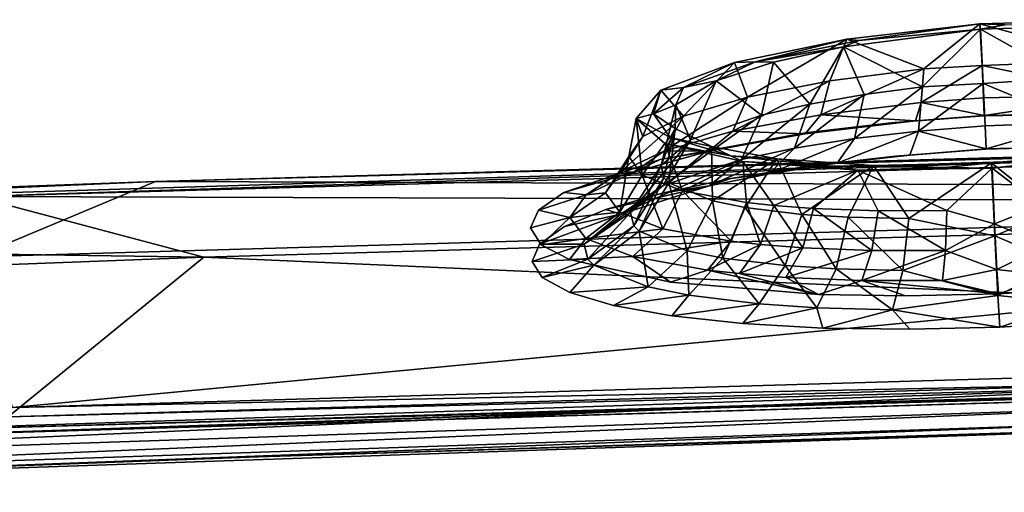
# Model space of a CAD drawing. Units: inches. Extents: x -23.9 to 23.9, y -14 to 10.8.
# Drawn here: x -15.9 to -13.7, y 7.5 to 8.6 of the extents above; entities that cross this region are included whole.
import ezdxf

# ---------------------------------------------------------------- set-up
doc = ezdxf.new("R2010")
doc.units = ezdxf.units.IN
doc.header["$MEASUREMENT"] = 0
doc.layers.add('SEAT-BACK', color=5, linetype='Continuous')

msp = doc.modelspace()

# ---------------------------------------------------------------- linework, layer by layer
at = {"layer": 'SEAT-BACK'}
for points, invisible_edges in [([(-13.2698, 8.5608, 25.5582), (-13.6141, 8.8588, 27.139), (-13.8286, 8.8475, 27.1564)], 9), ([(-14.5264, 8.488, 25.5637), (-14.0295, 8.845, 27.2136), (-14.6431, 8.8174, 27.2954)], 15), ([(-13.2698, 8.5608, 25.5582), (-13.8286, 8.8475, 27.1564), (-14.5264, 8.488, 25.5637)], 15), ([(-14.5264, 8.488, 25.5637), (-13.8286, 8.8475, 27.1564), (-14.0295, 8.845, 27.2136)], 9), ([(-14.5264, 8.488, 25.5637), (-14.6431, 8.8174, 27.2954), (-15.5134, 8.7547, 27.3009)], 15), ([(-13.8162, 8.7707, 27.1706), (-15.3222, 8.3626, 25.5823), (-15.5076, 8.6776, 27.3155)], 15), ([(-13.2654, 8.4837, 25.5738), (-15.3222, 8.3626, 25.5823), (-13.8162, 8.7707, 27.1706)], 11), ([(-13.6088, 8.7818, 27.1545), (-13.2654, 8.4837, 25.5738), (-13.8162, 8.7707, 27.1706)], 3), ([(-17.5355, 8.6038, 27.3158), (-17.3962, 8.3102, 25.5803), (-15.5134, 8.7547, 27.3009)], 15), ([(-15.5134, 8.7547, 27.3009), (-17.3962, 8.3102, 25.5803), (-15.327, 8.4399, 25.5678)], 15), ([(-15.5134, 8.7547, 27.3009), (-15.327, 8.4399, 25.5678), (-14.5264, 8.488, 25.5637)], 15), ([(-17.5298, 8.5264, 27.3294), (-17.418, 8.5674, 27.5128), (-15.5076, 8.6776, 27.3155)], 15), ([(-17.5298, 8.5264, 27.3294), (-15.5076, 8.6776, 27.3155), (-17.3966, 8.2324, 25.5939)], 15), ([(-17.418, 8.5674, 27.5128), (-17.2899, 8.6059, 27.673), (-15.5076, 8.6776, 27.3155)], 14), ([(-17.3966, 8.2324, 25.5939), (-15.5076, 8.6776, 27.3155), (-15.3222, 8.3626, 25.5823)], 15), ([(-13.7061, 8.3811, 24.781), (-13.2698, 8.5608, 25.5582), (-14.5264, 8.488, 25.5637)], 15), ([(-13.4916, 8.3886, 24.7619), (-13.2698, 8.5608, 25.5582), (-13.7061, 8.3811, 24.781)], 3), ([(-14.4522, 8.2801, 24.467), (-14.5264, 8.488, 25.5637), (-15.327, 8.4399, 25.5678)], 15), ([(-13.2654, 8.4837, 25.5738), (-13.1697, 8.333, 24.8014), (-15.3222, 8.3626, 25.5823)], 15), ([(-13.7061, 8.3811, 24.781), (-14.5264, 8.488, 25.5637), (-13.9198, 8.365, 24.7573)], 3), ([(-13.9198, 8.365, 24.7573), (-14.5264, 8.488, 25.5637), (-14.118, 8.342, 24.6942)], 3), ([(-14.118, 8.342, 24.6942), (-14.5264, 8.488, 25.5637), (-14.4522, 8.2801, 24.467)], 3), ([(-17.3962, 8.3102, 25.5803), (-17.1915, 8.0074, 23.7759), (-15.327, 8.4399, 25.5678)], 15), ([(-17.1915, 8.0074, 23.7759), (-15.149, 8.1442, 23.9431), (-15.327, 8.4399, 25.5678)], 15), ([(-15.327, 8.4399, 25.5678), (-15.149, 8.1442, 23.9431), (-14.6742, 8.2043, 24.1324)], 11), ([(-15.327, 8.4399, 25.5678), (-14.6742, 8.2043, 24.1324), (-14.4522, 8.2801, 24.467)], 9), ([(-17.3966, 8.2324, 25.5939), (-15.3222, 8.3626, 25.5823), (-15.2388, 8.222, 24.8094)], 15), ([(-15.2388, 8.222, 24.8094), (-15.3222, 8.3626, 25.5823), (-13.1697, 8.333, 24.8014)], 15), ([(-13.702, 8.3039, 24.7963), (-15.2388, 8.222, 24.8094), (-13.1697, 8.333, 24.8014)], 15), ([(-13.702, 8.3039, 24.7963), (-13.1697, 8.333, 24.8014), (-13.4936, 8.3114, 24.7784)], 3), ([(-13.9096, 8.2884, 24.7737), (-15.2388, 8.222, 24.8094), (-13.702, 8.3039, 24.7963)], 3), ([(-14.1071, 8.2658, 24.7122), (-15.2388, 8.222, 24.8094), (-13.9096, 8.2884, 24.7737)], 3), ([(-14.1071, 8.2658, 24.7122), (-15.2387, 8.2219, 24.809), (-15.2388, 8.222, 24.8094)], 15), ([(-14.2893, 8.2368, 24.6135), (-15.2387, 8.2219, 24.809), (-14.1071, 8.2658, 24.7122)], 3), ([(-17.3366, 8.1013, 24.8203), (-17.3966, 8.2324, 25.5939), (-15.2388, 8.222, 24.8094)], 15), ([(-17.3366, 8.1013, 24.8203), (-15.2388, 8.222, 24.8094), (-17.3366, 8.1012, 24.8201)], 15), ([(-17.3366, 8.1012, 24.8201), (-15.2388, 8.222, 24.8094), (-15.2387, 8.2219, 24.809)], 15), ([(-17.3366, 8.1012, 24.8201), (-15.2387, 8.2219, 24.809), (-17.2739, 7.9947, 24.188)], 11), ([(-17.2739, 7.9947, 24.188), (-15.2387, 8.2219, 24.809), (-17.2107, 7.9641, 23.9925)], 3), ([(-17.2107, 7.9641, 23.9925), (-15.2387, 8.2219, 24.809), (-15.1451, 8.0669, 23.9576)], 15), ([(-14.448, 8.2029, 24.482), (-15.2387, 8.2219, 24.809), (-14.2893, 8.2368, 24.6135)], 3), ([(-14.5774, 8.1654, 24.3226), (-15.1451, 8.0669, 23.9576), (-15.2387, 8.2219, 24.809)], 15), ([(-14.5774, 8.1654, 24.3226), (-15.2387, 8.2219, 24.809), (-14.448, 8.2029, 24.482)], 3), ([(-15.149, 8.1442, 23.9431), (-14.7331, 8.1637, 23.9356), (-14.6742, 8.2043, 24.1324)], 9), ([(-15.149, 8.1442, 23.9431), (-14.7514, 8.1227, 23.7248), (-14.7331, 8.1637, 23.9356)], 9), ([(-14.673, 8.1256, 24.1405), (-15.1451, 8.0669, 23.9576), (-14.5774, 8.1654, 24.3226)], 3), ([(-17.1915, 8.0074, 23.7759), (-17.1382, 7.7581, 22.3301), (-15.149, 8.1442, 23.9431)], 15), ([(-14.9618, 7.8478, 22.3186), (-15.149, 8.1442, 23.9431), (-17.1382, 7.7581, 22.3301)], 15), ([(-14.9618, 7.8478, 22.3186), (-14.7514, 8.1227, 23.7248), (-15.149, 8.1442, 23.9431)], 15), ([(-14.7303, 8.0853, 23.9445), (-15.1451, 8.0669, 23.9576), (-14.673, 8.1256, 24.1405)], 3), ([(-14.6714, 7.859, 22.3172), (-14.7514, 8.1227, 23.7248), (-14.9618, 7.8478, 22.3186)], 15), ([(-14.7264, 8.0839, 23.5146), (-14.7514, 8.1227, 23.7248), (-14.6714, 7.859, 22.3172)], 14), ([(-14.7477, 8.0455, 23.7398), (-15.1451, 8.0669, 23.9576), (-14.7303, 8.0853, 23.9445)], 3), ([(-14.6714, 7.859, 22.3172), (-14.6613, 8.0497, 23.3192), (-14.7264, 8.0839, 23.5146)], 9), ([(-17.2107, 7.9641, 23.9925), (-15.1451, 8.0669, 23.9576), (-17.1873, 7.9297, 23.7877)], 3), ([(-15.1451, 8.0669, 23.9576), (-17.1348, 7.6806, 22.3436), (-17.2048, 7.8931, 23.5835)], 11), ([(-15.1451, 8.0669, 23.9576), (-17.2048, 7.8931, 23.5835), (-17.1873, 7.9297, 23.7877)], 9), ([(-14.9587, 7.7704, 22.3331), (-17.1348, 7.6806, 22.3436), (-15.1451, 8.0669, 23.9576)], 15), ([(-14.6609, 7.9737, 23.3408), (-14.9587, 7.7704, 22.3331), (-15.1451, 8.0669, 23.9576)], 15), ([(-14.6609, 7.9737, 23.3408), (-15.1451, 8.0669, 23.9576), (-14.7243, 8.0079, 23.5365)], 3), ([(-14.7243, 8.0079, 23.5365), (-15.1451, 8.0669, 23.9576), (-14.7477, 8.0455, 23.7398)], 3), ([(-14.6714, 7.859, 22.3172), (-14.4286, 7.9971, 22.9895), (-14.6613, 8.0497, 23.3192)], 9), ([(-14.0871, 7.9692, 22.7699), (-14.4286, 7.9971, 22.9895), (-14.6714, 7.859, 22.3172)], 14), ([(-14.5598, 7.9439, 23.161), (-14.9587, 7.7704, 22.3331), (-14.6609, 7.9737, 23.3408)], 3), ([(-13.8867, 7.966, 22.7115), (-13.6608, 7.7278, 21.448), (-13.6722, 7.9709, 22.6929)], 3), ([(-13.6722, 7.9709, 22.6929), (-13.3887, 7.736, 21.4468), (-13.4582, 7.9841, 22.7171)], 3), ([(-13.6722, 7.9709, 22.6929), (-13.6608, 7.7278, 21.448), (-13.3887, 7.736, 21.4468)], 9), ([(-14.6714, 7.859, 22.3172), (-13.8867, 7.966, 22.7115), (-14.0871, 7.9692, 22.7699)], 9), ([(-14.6714, 7.859, 22.3172), (-13.8777, 7.721, 21.449), (-13.8867, 7.966, 22.7115)], 11), ([(-13.8777, 7.721, 21.449), (-13.6608, 7.7278, 21.448), (-13.8867, 7.966, 22.7115)], 10), ([(-14.4255, 7.9199, 23.0045), (-14.9587, 7.7704, 22.3331), (-14.5598, 7.9439, 23.161)], 3), ([(-14.2619, 7.9022, 22.8762), (-14.9587, 7.7704, 22.3331), (-14.4255, 7.9199, 23.0045)], 3), ([(-14.0772, 7.8917, 22.7822), (-14.9587, 7.7704, 22.3331), (-14.2619, 7.9022, 22.8762)], 3), ([(-13.4624, 7.9063, 22.7308), (-12.8489, 7.8482, 22.3247), (-13.6691, 7.8937, 22.708)], 3), ([(-13.6691, 7.8937, 22.708), (-12.8489, 7.8482, 22.3247), (-14.9587, 7.7704, 22.3331)], 15), ([(-13.6691, 7.8937, 22.708), (-14.9587, 7.7704, 22.3331), (-13.8765, 7.8888, 22.7253)], 3), ([(-13.8765, 7.8888, 22.7253), (-14.9587, 7.7704, 22.3331), (-14.0772, 7.8917, 22.7822)], 3), ([(-14.9618, 7.8478, 22.3186), (-14.6179, 7.6973, 21.4525), (-14.6714, 7.859, 22.3172)], 15), ([(-14.6714, 7.859, 22.3172), (-14.6179, 7.6973, 21.4525), (-14.2909, 7.708, 21.4509)], 9), ([(-14.6714, 7.859, 22.3172), (-14.2909, 7.708, 21.4509), (-14.2094, 7.7106, 21.4505)], 9), ([(-14.2094, 7.7106, 21.4505), (-14.175, 7.7117, 21.4503), (-14.6714, 7.859, 22.3172)], 14), ([(-14.6714, 7.859, 22.3172), (-14.175, 7.7117, 21.4503), (-14.1437, 7.7127, 21.4502)], 9), ([(-14.6714, 7.859, 22.3172), (-14.1437, 7.7127, 21.4502), (-14.0388, 7.716, 21.4497)], 9), ([(-14.0388, 7.716, 21.4497), (-13.8777, 7.721, 21.449), (-14.6714, 7.859, 22.3172)], 14), ([(-17.1382, 7.7581, 22.3301), (-15.9447, 7.6519, 21.4591), (-14.9618, 7.8478, 22.3186)], 15), ([(-14.9618, 7.8478, 22.3186), (-15.9447, 7.6519, 21.4591), (-14.6179, 7.6973, 21.4525)], 9), ([(-12.8489, 7.8482, 22.3247), (-12.6469, 7.6806, 21.4592), (-15.3789, 7.5943, 21.4705)], 9), ([(-12.8489, 7.8482, 22.3247), (-15.3789, 7.5943, 21.4705), (-14.9587, 7.7704, 22.3331)], 15), ([(-14.9587, 7.7704, 22.3331), (-15.3789, 7.5943, 21.4705), (-17.1348, 7.6806, 22.3436)], 15), ([(-15.3789, 7.5943, 21.4705), (-16.7947, 7.5432, 21.4774), (-17.1348, 7.6806, 22.3436)], 14)]:
    msp.add_3dface(points, dxfattribs=dict(at, invisible_edges=invisible_edges))
for points in [[(-13.715, 8.593, 24.4784), (-13.8446, 8.4896, 24.5005), (-14.0221, 8.5583, 24.4163)], [(-13.9941, 8.5548, 24.3856), (-13.715, 8.593, 24.4784), (-14.0221, 8.5583, 24.4163)], [(-13.7136, 8.5811, 24.4005), (-13.715, 8.593, 24.4784), (-13.9941, 8.5548, 24.3856)], [(-13.71, 8.497, 24.5139), (-13.8446, 8.4896, 24.5005), (-13.715, 8.593, 24.4784)], [(-13.405, 8.602, 24.4203), (-13.4076, 8.5086, 24.4565), (-13.715, 8.593, 24.4784)], [(-13.6566, 8.5909, 24.4377), (-13.405, 8.602, 24.4203), (-13.715, 8.593, 24.4784)], [(-13.715, 8.593, 24.4784), (-13.4076, 8.5086, 24.4565), (-13.71, 8.497, 24.5139)], [(-13.6566, 8.5909, 24.4377), (-13.715, 8.593, 24.4784), (-13.7136, 8.5811, 24.4005)], [(-13.7136, 8.5811, 24.4005), (-13.4092, 8.5905, 24.3376), (-13.6566, 8.5909, 24.4377)], [(-13.4092, 8.5905, 24.3376), (-13.7136, 8.5811, 24.4005), (-13.5134, 8.4686, 24.4193)], [(-13.8477, 8.4477, 24.4311), (-13.7136, 8.5811, 24.4005), (-14.0297, 8.5405, 24.3275)], [(-13.9941, 8.5548, 24.3856), (-14.0297, 8.5405, 24.3275), (-13.7136, 8.5811, 24.4005)], [(-13.8477, 8.4477, 24.4311), (-13.7071, 8.4555, 24.4471), (-13.7136, 8.5811, 24.4005)], [(-13.5134, 8.4686, 24.4193), (-13.7136, 8.5811, 24.4005), (-13.7071, 8.4555, 24.4471)], [(-14.2507, 8.4242, 24.31), (-14.2806, 8.5043, 24.2436), (-14.0221, 8.5583, 24.4163)], [(-14.2332, 8.5054, 24.235), (-14.0221, 8.5583, 24.4163), (-14.2806, 8.5043, 24.2436)], [(-14.0221, 8.5583, 24.4163), (-14.0613, 8.4616, 24.4333), (-14.2507, 8.4242, 24.31)], [(-13.9941, 8.5548, 24.3856), (-14.0221, 8.5583, 24.4163), (-14.2332, 8.5054, 24.235)], [(-14.2332, 8.5054, 24.235), (-14.0297, 8.5405, 24.3275), (-13.9941, 8.5548, 24.3856)], [(-14.2332, 8.5054, 24.235), (-14.1909, 8.5052, 24.2206), (-14.0297, 8.5405, 24.3275)], [(-14.1909, 8.5052, 24.2206), (-14.1075, 8.4083, 24.3302), (-14.0297, 8.5405, 24.3275)], [(-14.0297, 8.5405, 24.3275), (-14.1075, 8.4083, 24.3302), (-13.9821, 8.4302, 24.3929)], [(-14.0221, 8.5583, 24.4163), (-13.8446, 8.4896, 24.5005), (-14.0613, 8.4616, 24.4333)], [(-14.0297, 8.5405, 24.3275), (-13.9821, 8.4302, 24.3929), (-13.8477, 8.4477, 24.4311)], [(-14.3983, 8.3803, 24.1395), (-14.4511, 8.44, 23.9863), (-14.2806, 8.5043, 24.2436)], [(-14.3987, 8.4464, 24.0081), (-14.2806, 8.5043, 24.2436), (-14.4511, 8.44, 23.9863)], [(-14.2332, 8.5054, 24.235), (-14.2806, 8.5043, 24.2436), (-14.3987, 8.4464, 24.0081)], [(-14.3987, 8.4464, 24.0081), (-14.3231, 8.4622, 24.0652), (-14.2332, 8.5054, 24.235)], [(-14.3983, 8.3803, 24.1395), (-14.2806, 8.5043, 24.2436), (-14.2507, 8.4242, 24.31)], [(-14.3231, 8.4622, 24.0652), (-14.1909, 8.5052, 24.2206), (-14.2332, 8.5054, 24.235)], [(-14.2183, 8.383, 24.2457), (-14.1909, 8.5052, 24.2206), (-14.3231, 8.4622, 24.0652)], [(-14.1075, 8.4083, 24.3302), (-14.1909, 8.5052, 24.2206), (-14.2183, 8.383, 24.2457)], [(-13.8502, 8.4118, 24.5723), (-13.8446, 8.4896, 24.5005), (-13.71, 8.497, 24.5139)], [(-13.71, 8.497, 24.5139), (-13.7066, 8.4226, 24.5844), (-13.8502, 8.4118, 24.5723)], [(-13.71, 8.497, 24.5139), (-13.4076, 8.5086, 24.4565), (-13.3834, 8.4292, 24.5257)], [(-13.71, 8.497, 24.5139), (-13.3834, 8.4292, 24.5257), (-13.7066, 8.4226, 24.5844)], [(-13.8502, 8.4118, 24.5723), (-14.0819, 8.3838, 24.5002), (-13.8446, 8.4896, 24.5005)], [(-13.8446, 8.4896, 24.5005), (-14.0819, 8.3838, 24.5002), (-14.0613, 8.4616, 24.4333)], [(-14.3823, 8.3259, 24.0222), (-14.3231, 8.4622, 24.0652), (-14.4159, 8.4063, 23.8304)], [(-14.4159, 8.4063, 23.8304), (-14.3231, 8.4622, 24.0652), (-14.3987, 8.4464, 24.0081)], [(-14.2183, 8.383, 24.2457), (-14.3231, 8.4622, 24.0652), (-14.3823, 8.3259, 24.0222)], [(-14.2507, 8.4242, 24.31), (-14.0613, 8.4616, 24.4333), (-14.2846, 8.3457, 24.3682)], [(-14.0613, 8.4616, 24.4333), (-14.0819, 8.3838, 24.5002), (-14.2846, 8.3457, 24.3682)], [(-13.8477, 8.4477, 24.4311), (-13.9821, 8.4302, 24.3929), (-14.0045, 8.3285, 24.4825)], [(-13.8477, 8.4477, 24.4311), (-14.0045, 8.3285, 24.4825), (-13.8568, 8.346, 24.5247)], [(-13.8568, 8.346, 24.5247), (-13.7026, 8.3582, 24.5392), (-13.7071, 8.4555, 24.4471)], [(-13.8568, 8.346, 24.5247), (-13.7071, 8.4555, 24.4471), (-13.8477, 8.4477, 24.4311)], [(-13.5134, 8.4686, 24.4193), (-13.7071, 8.4555, 24.4471), (-13.4897, 8.3654, 24.5123)], [(-13.4897, 8.3654, 24.5123), (-13.7071, 8.4555, 24.4471), (-13.7026, 8.3582, 24.5392)], [(-14.4923, 8.3335, 23.9347), (-14.5078, 8.3748, 23.683), (-14.4511, 8.44, 23.9863)], [(-14.4674, 8.3857, 23.7362), (-14.4511, 8.44, 23.9863), (-14.5078, 8.3748, 23.683)], [(-14.4923, 8.3335, 23.9347), (-14.4511, 8.44, 23.9863), (-14.3983, 8.3803, 24.1395)], [(-14.3987, 8.4464, 24.0081), (-14.4511, 8.44, 23.9863), (-14.4674, 8.3857, 23.7362)], [(-14.4674, 8.3857, 23.7362), (-14.4159, 8.4063, 23.8304), (-14.3987, 8.4464, 24.0081)], [(-13.9821, 8.4302, 24.3929), (-14.1075, 8.4083, 24.3302), (-14.1425, 8.3062, 24.4133)], [(-13.9821, 8.4302, 24.3929), (-14.1425, 8.3062, 24.4133), (-14.0045, 8.3285, 24.4825)], [(-13.7066, 8.4226, 24.5844), (-13.3834, 8.4292, 24.5257), (-13.7052, 8.3818, 24.6785)], [(-13.7052, 8.3818, 24.6785), (-13.3834, 8.4292, 24.5257), (-13.3492, 8.3871, 24.6193)], [(-14.4177, 8.3518, 23.5687), (-14.4159, 8.4063, 23.8304), (-14.4674, 8.3857, 23.7362)], [(-14.3823, 8.3259, 24.0222), (-14.4159, 8.4063, 23.8304), (-14.4503, 8.2668, 23.7534)], [(-14.4503, 8.2668, 23.7534), (-14.4159, 8.4063, 23.8304), (-14.4177, 8.3518, 23.5687)], [(-14.2507, 8.4242, 24.31), (-14.2846, 8.3457, 24.3682), (-14.4427, 8.3007, 24.1856)], [(-14.4427, 8.3007, 24.1856), (-14.3983, 8.3803, 24.1395), (-14.2507, 8.4242, 24.31)], [(-14.1075, 8.4083, 24.3302), (-14.2183, 8.383, 24.2457), (-14.2644, 8.2803, 24.3202)], [(-14.1075, 8.4083, 24.3302), (-14.2644, 8.2803, 24.3202), (-14.1425, 8.3062, 24.4133)], [(-13.8632, 8.3696, 24.6688), (-14.0819, 8.3838, 24.5002), (-13.8502, 8.4118, 24.5723)], [(-13.8502, 8.4118, 24.5723), (-13.7052, 8.3818, 24.6785), (-13.8632, 8.3696, 24.6688)], [(-13.8502, 8.4118, 24.5723), (-13.7066, 8.4226, 24.5844), (-13.7052, 8.3818, 24.6785)], [(-14.4427, 8.3007, 24.1856), (-14.5435, 8.2521, 23.9663), (-14.3983, 8.3803, 24.1395)], [(-14.3983, 8.3803, 24.1395), (-14.5435, 8.2521, 23.9663), (-14.4923, 8.3335, 23.9347)], [(-14.4674, 8.3857, 23.7362), (-14.5078, 8.3748, 23.683), (-14.4294, 8.3311, 23.4572)], [(-14.4294, 8.3311, 23.4572), (-14.4177, 8.3518, 23.5687), (-14.4674, 8.3857, 23.7362)], [(-14.2183, 8.383, 24.2457), (-14.3823, 8.3259, 24.0222), (-14.4452, 8.2208, 24.0738)], [(-14.2183, 8.383, 24.2457), (-14.4452, 8.2208, 24.0738), (-14.2644, 8.2803, 24.3202)], [(-14.0819, 8.3838, 24.5002), (-14.1176, 8.34, 24.5885), (-14.2846, 8.3457, 24.3682)], [(-13.8632, 8.3696, 24.6688), (-14.1176, 8.34, 24.5885), (-14.0819, 8.3838, 24.5002)], [(-13.8632, 8.3696, 24.6688), (-13.7061, 8.3811, 24.781), (-13.9198, 8.365, 24.7573)], [(-13.7052, 8.3818, 24.6785), (-13.7061, 8.3811, 24.781), (-13.8632, 8.3696, 24.6688)], [(-13.7061, 8.3811, 24.781), (-13.3492, 8.3871, 24.6193), (-13.4916, 8.3886, 24.7619)], [(-13.7052, 8.3818, 24.6785), (-13.3492, 8.3871, 24.6193), (-13.7061, 8.3811, 24.781)], [(-10.6296, 8.2123, 21.2389), (-15.6162, 8.2299, 21.2283), (-10.5399, 8.3735, 21.1913)], [(-11.9689, 8.3273, 21.1631), (-10.5399, 8.3735, 21.1913), (-15.6162, 8.2299, 21.2283)], [(-14.4935, 8.2444, 23.4879), (-14.5078, 8.3748, 23.683), (-14.5249, 8.287, 23.7117)], [(-14.5249, 8.287, 23.7117), (-14.5078, 8.3748, 23.683), (-14.4923, 8.3335, 23.9347)], [(-14.4415, 8.3176, 23.3799), (-14.5078, 8.3748, 23.683), (-14.4935, 8.2444, 23.4879)], [(-14.4294, 8.3311, 23.4572), (-14.5078, 8.3748, 23.683), (-14.4415, 8.3176, 23.3799)], [(-13.8632, 8.3696, 24.6688), (-13.9198, 8.365, 24.7573), (-14.118, 8.342, 24.6942)], [(-14.118, 8.342, 24.6942), (-14.1176, 8.34, 24.5885), (-13.8632, 8.3696, 24.6688)], [(-13.8568, 8.346, 24.5247), (-13.7008, 8.3048, 24.6622), (-13.7026, 8.3582, 24.5392)], [(-13.4897, 8.3654, 24.5123), (-13.7026, 8.3582, 24.5392), (-13.7008, 8.3048, 24.6622)], [(-13.4897, 8.3654, 24.5123), (-13.7008, 8.3048, 24.6622), (-13.4577, 8.3108, 24.6382)], [(-10.8903, 8.342, 21.1184), (-16.0329, 8.1947, 21.1557), (-11.1452, 8.1798, 21.1658)], [(-16.0329, 8.1947, 21.1557), (-10.8903, 8.342, 21.1184), (-11.9689, 8.3273, 21.1631)], [(-14.4522, 8.2801, 24.467), (-14.3398, 8.2994, 24.4424), (-14.118, 8.342, 24.6942)], [(-14.4177, 8.3518, 23.5687), (-14.4437, 8.2378, 23.6083), (-14.4503, 8.2668, 23.7534)], [(-14.4177, 8.3518, 23.5687), (-14.4323, 8.2264, 23.5484), (-14.4437, 8.2378, 23.6083)], [(-14.4427, 8.3007, 24.1856), (-14.2846, 8.3457, 24.3682), (-14.3398, 8.2994, 24.4424)], [(-14.3336, 8.3101, 23.3405), (-14.4323, 8.2264, 23.5484), (-14.4177, 8.3518, 23.5687)], [(-14.3336, 8.3101, 23.3405), (-14.4177, 8.3518, 23.5687), (-14.4294, 8.3311, 23.4572)], [(-14.2846, 8.3457, 24.3682), (-14.1176, 8.34, 24.5885), (-14.3398, 8.2994, 24.4424)], [(-14.118, 8.342, 24.6942), (-14.3398, 8.2994, 24.4424), (-14.1176, 8.34, 24.5885)], [(-13.8568, 8.346, 24.5247), (-14.0045, 8.3285, 24.4825), (-14.0445, 8.2718, 24.6011)], [(-13.8568, 8.346, 24.5247), (-14.0445, 8.2718, 24.6011), (-13.8765, 8.2907, 24.6503)], [(-13.8765, 8.2907, 24.6503), (-13.7008, 8.3048, 24.6622), (-13.8568, 8.346, 24.5247)], [(-11.9689, 8.3273, 21.1631), (-15.6162, 8.2299, 21.2283), (-16.8431, 8.1764, 21.2003)], [(-16.8431, 8.1764, 21.2003), (-16.0329, 8.1947, 21.1557), (-11.9689, 8.3273, 21.1631)], [(-14.5435, 8.2521, 23.9663), (-14.5786, 8.2036, 23.7275), (-14.4923, 8.3335, 23.9347)], [(-14.4923, 8.3335, 23.9347), (-14.5786, 8.2036, 23.7275), (-14.5249, 8.287, 23.7117)], [(-14.3823, 8.3259, 24.0222), (-14.4503, 8.2668, 23.7534), (-14.5204, 8.1582, 23.7778)], [(-14.4452, 8.2208, 24.0738), (-14.3823, 8.3259, 24.0222), (-14.5204, 8.1582, 23.7778)], [(-14.4006, 8.2084, 23.281), (-14.4415, 8.3176, 23.3799), (-14.4935, 8.2444, 23.4879)], [(-14.4294, 8.3311, 23.4572), (-14.4415, 8.3176, 23.3799), (-14.2895, 8.2891, 23.21)], [(-14.262, 8.2761, 23.1237), (-14.4415, 8.3176, 23.3799), (-14.4006, 8.2084, 23.281)], [(-14.2895, 8.2891, 23.21), (-14.4415, 8.3176, 23.3799), (-14.262, 8.2761, 23.1237)], [(-14.2895, 8.2891, 23.21), (-14.3336, 8.3101, 23.3405), (-14.4294, 8.3311, 23.4572)], [(-14.1425, 8.3062, 24.4133), (-14.2011, 8.2477, 24.5214), (-14.0045, 8.3285, 24.4825)], [(-14.0045, 8.3285, 24.4825), (-14.2011, 8.2477, 24.5214), (-14.0445, 8.2718, 24.6011)], [(-13.4577, 8.3108, 24.6382), (-13.702, 8.3039, 24.7963), (-13.4936, 8.3114, 24.7784)], [(-14.5127, 8.2513, 24.2412), (-14.5435, 8.2521, 23.9663), (-14.4427, 8.3007, 24.1856)], [(-14.4427, 8.3007, 24.1856), (-14.3398, 8.2994, 24.4424), (-14.5127, 8.2513, 24.2412)], [(-14.5127, 8.2513, 24.2412), (-14.3398, 8.2994, 24.4424), (-14.4522, 8.2801, 24.467)], [(-14.3336, 8.3101, 23.3405), (-14.3316, 8.1848, 23.3135), (-14.4323, 8.2264, 23.5484)], [(-14.2644, 8.2803, 24.3202), (-14.3392, 8.2194, 24.4146), (-14.1425, 8.3062, 24.4133)], [(-14.1425, 8.3062, 24.4133), (-14.3392, 8.2194, 24.4146), (-14.2011, 8.2477, 24.5214)], [(-14.1835, 8.2816, 23.1579), (-14.3316, 8.1848, 23.3135), (-14.3336, 8.3101, 23.3405)], [(-14.1835, 8.2816, 23.1579), (-14.3336, 8.3101, 23.3405), (-14.2895, 8.2891, 23.21)], [(-14.2895, 8.2891, 23.21), (-14.262, 8.2761, 23.1237), (-14.0676, 8.265, 23.0299)], [(-14.0676, 8.265, 23.0299), (-14.1835, 8.2816, 23.1579), (-14.2895, 8.2891, 23.21)], [(-14.0445, 8.2718, 24.6011), (-14.1071, 8.2658, 24.7122), (-13.9096, 8.2884, 24.7737)], [(-14.0445, 8.2718, 24.6011), (-13.9096, 8.2884, 24.7737), (-13.8765, 8.2907, 24.6503)], [(-13.8765, 8.2907, 24.6503), (-13.9096, 8.2884, 24.7737), (-13.702, 8.3039, 24.7963)], [(-13.8765, 8.2907, 24.6503), (-13.702, 8.3039, 24.7963), (-13.7008, 8.3048, 24.6622)], [(-13.4577, 8.3108, 24.6382), (-13.7008, 8.3048, 24.6622), (-13.702, 8.3039, 24.7963)], [(-13.688, 8.2724, 22.9744), (-13.6866, 8.2605, 22.8965), (-13.4013, 8.2944, 22.9926)], [(-13.4998, 8.2889, 23.0003), (-13.688, 8.2724, 22.9744), (-13.4013, 8.2944, 22.9926)], [(-13.548, 8.1602, 22.9845), (-13.688, 8.2724, 22.9744), (-13.4998, 8.2889, 23.0003)], [(-13.4013, 8.2944, 22.9926), (-13.6866, 8.2605, 22.8965), (-13.379, 8.2899, 22.9596)], [(-13.6866, 8.2605, 22.8965), (-13.5747, 8.174, 22.902), (-13.379, 8.2899, 22.9596)], [(-14.5127, 8.2513, 24.2412), (-14.4522, 8.2801, 24.467), (-14.6742, 8.2043, 24.1324)], [(-14.5452, 8.1588, 23.488), (-14.5249, 8.287, 23.7117), (-14.5786, 8.2036, 23.7275)], [(-14.4935, 8.2444, 23.4879), (-14.5249, 8.287, 23.7117), (-14.5452, 8.1588, 23.488)], [(-14.4452, 8.2208, 24.0738), (-14.5434, 8.154, 24.1335), (-14.2644, 8.2803, 24.3202)], [(-14.2644, 8.2803, 24.3202), (-14.5434, 8.154, 24.1335), (-14.3392, 8.2194, 24.4146)], [(-14.4503, 8.2668, 23.7534), (-14.5133, 8.1273, 23.6181), (-14.5204, 8.1582, 23.7778)], [(-14.4503, 8.2668, 23.7534), (-14.4437, 8.2378, 23.6083), (-14.5133, 8.1273, 23.6181)], [(-14.2534, 8.1814, 23.1067), (-14.262, 8.2761, 23.1237), (-14.4006, 8.2084, 23.281)], [(-14.1835, 8.2816, 23.1579), (-14.2563, 8.1695, 23.2165), (-14.3316, 8.1848, 23.3135)], [(-14.2011, 8.2477, 24.5214), (-14.2893, 8.2368, 24.6135), (-14.1071, 8.2658, 24.7122)], [(-14.1901, 8.1744, 23.0555), (-13.9968, 8.256, 22.954), (-14.262, 8.2761, 23.1237)], [(-14.1901, 8.1744, 23.0555), (-14.262, 8.2761, 23.1237), (-14.2534, 8.1814, 23.1067)], [(-14.0676, 8.265, 23.0299), (-14.262, 8.2761, 23.1237), (-13.9968, 8.256, 22.954)], [(-14.1259, 8.1538, 23.1037), (-14.2563, 8.1695, 23.2165), (-14.1835, 8.2816, 23.1579)], [(-14.2011, 8.2477, 24.5214), (-14.1071, 8.2658, 24.7122), (-14.0445, 8.2718, 24.6011)], [(-14.1835, 8.2816, 23.1579), (-13.9606, 8.2669, 23.0236), (-14.1259, 8.1538, 23.1037)], [(-13.9606, 8.2669, 23.0236), (-14.1835, 8.2816, 23.1579), (-14.0676, 8.265, 23.0299)], [(-14.1259, 8.1538, 23.1037), (-13.9606, 8.2669, 23.0236), (-14.0189, 8.1471, 23.0427)], [(-13.7947, 8.2619, 22.9419), (-13.9606, 8.2669, 23.0236), (-14.0676, 8.265, 23.0299)], [(-14.0189, 8.1471, 23.0427), (-13.9606, 8.2669, 23.0236), (-13.8788, 8.1445, 22.993)], [(-13.9606, 8.2669, 23.0236), (-13.688, 8.2724, 22.9744), (-13.8788, 8.1445, 22.993)], [(-13.688, 8.2724, 22.9744), (-13.9606, 8.2669, 23.0236), (-13.7947, 8.2619, 22.9419)], [(-13.8788, 8.1445, 22.993), (-13.688, 8.2724, 22.9744), (-13.6808, 8.1047, 22.9571)], [(-13.7947, 8.2619, 22.9419), (-13.6866, 8.2605, 22.8965), (-13.688, 8.2724, 22.9744)], [(-13.548, 8.1602, 22.9845), (-13.6808, 8.1047, 22.9571), (-13.688, 8.2724, 22.9744)], [(-14.5127, 8.2513, 24.2412), (-14.6742, 8.2043, 24.1324), (-14.6227, 8.1991, 24.0003)], [(-14.5127, 8.2513, 24.2412), (-14.6227, 8.1991, 24.0003), (-14.5435, 8.2521, 23.9663)], [(-14.5435, 8.2521, 23.9663), (-14.6227, 8.1991, 24.0003), (-14.5786, 8.2036, 23.7275)], [(-14.4461, 8.1206, 23.2666), (-14.4935, 8.2444, 23.4879), (-14.5452, 8.1588, 23.488)], [(-14.4006, 8.2084, 23.281), (-14.4935, 8.2444, 23.4879), (-14.4461, 8.1206, 23.2666)], [(-14.3392, 8.2194, 24.4146), (-14.2893, 8.2368, 24.6135), (-14.2011, 8.2477, 24.5214)], [(-14.0989, 8.1674, 22.9973), (-13.9968, 8.256, 22.954), (-14.1901, 8.1744, 23.0555)], [(-14.0989, 8.1674, 22.9973), (-13.9497, 8.162, 22.9333), (-13.9968, 8.256, 22.954)], [(-14.0676, 8.265, 23.0299), (-13.9968, 8.256, 22.954), (-13.7947, 8.2619, 22.9419)], [(-13.7947, 8.2619, 22.9419), (-13.9968, 8.256, 22.954), (-13.6866, 8.2605, 22.8965)], [(-13.9968, 8.256, 22.954), (-13.791, 8.1628, 22.8991), (-13.6866, 8.2605, 22.8965)], [(-13.9968, 8.256, 22.954), (-13.9497, 8.162, 22.9333), (-13.791, 8.1628, 22.8991)], [(-13.6866, 8.2605, 22.8965), (-13.791, 8.1628, 22.8991), (-13.6811, 8.1322, 22.8834)], [(-13.6811, 8.1322, 22.8834), (-13.5747, 8.174, 22.902), (-13.6866, 8.2605, 22.8965)], [(-16.0318, 8.0556, 21.2747), (-18.1553, 8.137, 21.2497), (-15.6162, 8.2299, 21.2283)], [(-16.8431, 8.1764, 21.2003), (-15.6162, 8.2299, 21.2283), (-18.1553, 8.137, 21.2497)], [(-10.6296, 8.2123, 21.2389), (-16.0318, 8.0556, 21.2747), (-15.6162, 8.2299, 21.2283)], [(-14.5204, 8.1582, 23.7778), (-14.6278, 8.085, 23.7972), (-14.4452, 8.2208, 24.0738)], [(-14.4452, 8.2208, 24.0738), (-14.6278, 8.085, 23.7972), (-14.5434, 8.154, 24.1335)], [(-14.5008, 8.115, 23.5521), (-14.5133, 8.1273, 23.6181), (-14.4437, 8.2378, 23.6083)], [(-14.4323, 8.2264, 23.5484), (-14.5008, 8.115, 23.5521), (-14.4437, 8.2378, 23.6083)], [(-14.3904, 8.0699, 23.2936), (-14.5008, 8.115, 23.5521), (-14.4323, 8.2264, 23.5484)], [(-14.3392, 8.2194, 24.4146), (-14.448, 8.2029, 24.482), (-14.2893, 8.2368, 24.6135)], [(-14.3316, 8.1848, 23.3135), (-14.3904, 8.0699, 23.2936), (-14.4323, 8.2264, 23.5484)], [(-15.9462, 7.7084, 21.3685), (-16.0318, 8.0556, 21.2747), (-10.6296, 8.2123, 21.2389)], [(-10.6296, 8.2123, 21.2389), (-10.6219, 7.8645, 21.3417), (-15.9462, 7.7084, 21.3685)], [(-14.6227, 8.1991, 24.0003), (-14.6742, 8.2043, 24.1324), (-14.7331, 8.1637, 23.9356)], [(-14.6227, 8.1991, 24.0003), (-14.7331, 8.1637, 23.9356), (-14.6609, 8.147, 23.7382)], [(-14.5452, 8.1588, 23.488), (-14.5786, 8.2036, 23.7275), (-14.6609, 8.147, 23.7382)], [(-14.6609, 8.147, 23.7382), (-14.5786, 8.2036, 23.7275), (-14.6227, 8.1991, 24.0003)], [(-14.5434, 8.154, 24.1335), (-14.5774, 8.1654, 24.3226), (-14.3392, 8.2194, 24.4146)], [(-14.3392, 8.2194, 24.4146), (-14.5774, 8.1654, 24.3226), (-14.448, 8.2029, 24.482)], [(-14.2887, 8.0918, 23.0803), (-14.4006, 8.2084, 23.281), (-14.4461, 8.1206, 23.2666)], [(-14.2534, 8.1814, 23.1067), (-14.4006, 8.2084, 23.281), (-14.2887, 8.0918, 23.0803)], [(-16.0329, 8.1947, 21.1557), (-18.6038, 8.0994, 21.1775), (-15.5048, 8.0554, 21.1942)], [(-11.1452, 8.1798, 21.1658), (-16.0329, 8.1947, 21.1557), (-15.5048, 8.0554, 21.1942)], [(-15.5048, 8.0554, 21.1942), (-10.6384, 7.8406, 21.2666), (-11.1452, 8.1798, 21.1658)], [(-14.3076, 8.0531, 23.187), (-14.3904, 8.0699, 23.2936), (-14.3316, 8.1848, 23.3135)], [(-14.2563, 8.1695, 23.2165), (-14.3076, 8.0531, 23.187), (-14.3316, 8.1848, 23.3135)], [(-14.2534, 8.1814, 23.1067), (-14.2887, 8.0918, 23.0803), (-14.221, 8.0842, 23.0255)], [(-14.2534, 8.1814, 23.1067), (-14.221, 8.0842, 23.0255), (-14.1901, 8.1744, 23.0555)], [(-14.6609, 8.147, 23.7382), (-14.7331, 8.1637, 23.9356), (-14.7514, 8.1227, 23.7248)], [(-14.6278, 8.085, 23.7972), (-14.7303, 8.0853, 23.9445), (-14.5434, 8.154, 24.1335)], [(-14.5434, 8.154, 24.1335), (-14.7303, 8.0853, 23.9445), (-14.673, 8.1256, 24.1405)], [(-14.5434, 8.154, 24.1335), (-14.673, 8.1256, 24.1405), (-14.5774, 8.1654, 24.3226)], [(-14.6241, 8.0985, 23.4757), (-14.5452, 8.1588, 23.488), (-14.6609, 8.147, 23.7382)], [(-14.5204, 8.1582, 23.7778), (-14.6195, 8.0506, 23.6161), (-14.6278, 8.085, 23.7972)], [(-14.4461, 8.1206, 23.2666), (-14.5452, 8.1588, 23.488), (-14.6241, 8.0985, 23.4757)], [(-14.5204, 8.1582, 23.7778), (-14.5133, 8.1273, 23.6181), (-14.6195, 8.0506, 23.6161)], [(-14.1643, 8.0356, 23.063), (-14.3076, 8.0531, 23.187), (-14.2563, 8.1695, 23.2165)], [(-14.1259, 8.1538, 23.1037), (-14.1643, 8.0356, 23.063), (-14.2563, 8.1695, 23.2165)], [(-14.221, 8.0842, 23.0255), (-14.1235, 8.0765, 22.9634), (-14.1901, 8.1744, 23.0555)], [(-14.1901, 8.1744, 23.0555), (-14.1235, 8.0765, 22.9634), (-14.0989, 8.1674, 22.9973)], [(-14.0467, 8.028, 22.9961), (-14.1643, 8.0356, 23.063), (-14.1259, 8.1538, 23.1037)], [(-14.1259, 8.1538, 23.1037), (-14.0189, 8.1471, 23.0427), (-14.0467, 8.028, 22.9961)], [(-14.1235, 8.0765, 22.9634), (-13.9639, 8.0703, 22.895), (-14.0989, 8.1674, 22.9973)], [(-14.0989, 8.1674, 22.9973), (-13.9639, 8.0703, 22.895), (-13.9497, 8.162, 22.9333)], [(-13.9497, 8.162, 22.9333), (-13.9639, 8.0703, 22.895), (-13.7942, 8.0707, 22.8587)], [(-13.791, 8.1628, 22.8991), (-13.9497, 8.162, 22.9333), (-13.7942, 8.0707, 22.8587)], [(-13.6811, 8.1322, 22.8834), (-13.791, 8.1628, 22.8991), (-13.7942, 8.0707, 22.8587)], [(-13.6811, 8.1322, 22.8834), (-13.5628, 8.0817, 22.8622), (-13.5747, 8.174, 22.902)], [(-13.5289, 8.0395, 22.9332), (-13.6808, 8.1047, 22.9571), (-13.548, 8.1602, 22.9845)], [(-14.6609, 8.147, 23.7382), (-14.7514, 8.1227, 23.7248), (-14.7264, 8.0839, 23.5146)], [(-14.6609, 8.147, 23.7382), (-14.7264, 8.0839, 23.5146), (-14.6241, 8.0985, 23.4757)], [(-14.0467, 8.028, 22.9961), (-14.0189, 8.1471, 23.0427), (-13.8926, 8.0244, 22.9418)], [(-14.0189, 8.1471, 23.0427), (-13.8788, 8.1445, 22.993), (-13.8926, 8.0244, 22.9418)], [(-13.8788, 8.1445, 22.993), (-13.6808, 8.1047, 22.9571), (-13.8926, 8.0244, 22.9418)], [(-13.6811, 8.1322, 22.8834), (-13.7942, 8.0707, 22.8587), (-13.6758, 8.0267, 22.8092)], [(-13.6758, 8.0267, 22.8092), (-13.5628, 8.0817, 22.8622), (-13.6811, 8.1322, 22.8834)], [(-14.5154, 8.057, 23.2332), (-14.4461, 8.1206, 23.2666), (-14.6241, 8.0985, 23.4757)], [(-14.6053, 8.0369, 23.5413), (-14.6195, 8.0506, 23.6161), (-14.5133, 8.1273, 23.6181)], [(-14.5008, 8.115, 23.5521), (-14.6053, 8.0369, 23.5413), (-14.5133, 8.1273, 23.6181)], [(-14.4801, 7.9866, 23.2484), (-14.6053, 8.0369, 23.5413), (-14.5008, 8.115, 23.5521)], [(-14.2887, 8.0918, 23.0803), (-14.4461, 8.1206, 23.2666), (-14.5154, 8.057, 23.2332)], [(-14.3904, 8.0699, 23.2936), (-14.4801, 7.9866, 23.2484), (-14.5008, 8.115, 23.5521)], [(-15.5048, 8.0554, 21.1942), (-18.6038, 8.0994, 21.1775), (-19.863, 7.8896, 21.2284)], [(-14.6278, 8.085, 23.7972), (-14.7477, 8.0455, 23.7398), (-14.7303, 8.0853, 23.9445)], [(-14.6278, 8.085, 23.7972), (-14.6195, 8.0506, 23.6161), (-14.7477, 8.0455, 23.7398)], [(-14.6241, 8.0985, 23.4757), (-14.7264, 8.0839, 23.5146), (-14.6613, 8.0497, 23.3192)], [(-14.6241, 8.0985, 23.4757), (-14.6613, 8.0497, 23.3192), (-14.5154, 8.057, 23.2332)], [(-14.2887, 8.0918, 23.0803), (-14.5154, 8.057, 23.2332), (-14.3431, 8.0255, 23.0291)], [(-14.221, 8.0842, 23.0255), (-14.2887, 8.0918, 23.0803), (-14.3431, 8.0255, 23.0291)], [(-14.3431, 8.0255, 23.0291), (-14.269, 8.0171, 22.969), (-14.221, 8.0842, 23.0255)], [(-14.221, 8.0842, 23.0255), (-14.269, 8.0171, 22.969), (-14.1235, 8.0765, 22.9634)], [(-13.8926, 8.0244, 22.9418), (-13.6808, 8.1047, 22.9571), (-13.6739, 7.9667, 22.8601)], [(-13.5289, 8.0395, 22.9332), (-13.6739, 7.9667, 22.8601), (-13.6808, 8.1047, 22.9571)], [(-14.3863, 7.9676, 23.1276), (-14.4801, 7.9866, 23.2484), (-14.3904, 8.0699, 23.2936)], [(-14.3076, 8.0531, 23.187), (-14.3863, 7.9676, 23.1276), (-14.3904, 8.0699, 23.2936)], [(-14.269, 8.0171, 22.969), (-14.1623, 8.0086, 22.901), (-14.1235, 8.0765, 22.9634)], [(-14.1235, 8.0765, 22.9634), (-14.1623, 8.0086, 22.901), (-13.9639, 8.0703, 22.895)], [(-13.9639, 8.0703, 22.895), (-14.1623, 8.0086, 22.901), (-13.9875, 8.0014, 22.8261)], [(-13.9639, 8.0703, 22.895), (-13.9875, 8.0014, 22.8261), (-13.7942, 8.0707, 22.8587)], [(-13.7942, 8.0707, 22.8587), (-13.9875, 8.0014, 22.8261), (-13.8016, 8.0013, 22.7862)], [(-13.6758, 8.0267, 22.8092), (-13.7942, 8.0707, 22.8587), (-13.8016, 8.0013, 22.7862)], [(-13.548, 8.0124, 22.7899), (-13.5628, 8.0817, 22.8622), (-13.6758, 8.0267, 22.8092)], [(-19.863, 7.8896, 21.2284), (-15.9558, 7.6871, 21.2926), (-15.5048, 8.0554, 21.1942)], [(-15.5048, 8.0554, 21.1942), (-15.9558, 7.6871, 21.2926), (-10.6384, 7.8406, 21.2666)], [(-14.7243, 8.0079, 23.5365), (-14.7477, 8.0455, 23.7398), (-14.6195, 8.0506, 23.6161)], [(-14.6053, 8.0369, 23.5413), (-14.7243, 8.0079, 23.5365), (-14.6195, 8.0506, 23.6161)], [(-14.5154, 8.057, 23.2332), (-14.6613, 8.0497, 23.3192), (-14.4286, 7.9971, 22.9895)], [(-14.5154, 8.057, 23.2332), (-14.4286, 7.9971, 22.9895), (-14.3431, 8.0255, 23.0291)], [(-14.2241, 7.9476, 22.9872), (-14.3863, 7.9676, 23.1276), (-14.3076, 8.0531, 23.187)], [(-14.1643, 8.0356, 23.063), (-14.2241, 7.9476, 22.9872), (-14.3076, 8.0531, 23.187)], [(-13.5041, 7.9491, 22.8394), (-13.6739, 7.9667, 22.8601), (-13.5289, 8.0395, 22.9332)], [(-14.6609, 7.9737, 23.3408), (-14.7243, 8.0079, 23.5365), (-14.6053, 8.0369, 23.5413)], [(-14.4801, 7.9866, 23.2484), (-14.6609, 7.9737, 23.3408), (-14.6053, 8.0369, 23.5413)], [(-14.3431, 8.0255, 23.0291), (-14.4286, 7.9971, 22.9895), (-14.0871, 7.9692, 22.7699)], [(-14.3431, 8.0255, 23.0291), (-14.0871, 7.9692, 22.7699), (-14.269, 8.0171, 22.969)], [(-14.269, 8.0171, 22.969), (-14.0871, 7.9692, 22.7699), (-14.1623, 8.0086, 22.901)], [(-14.091, 7.9386, 22.9113), (-14.2241, 7.9476, 22.9872), (-14.1643, 8.0356, 23.063)], [(-14.0467, 8.028, 22.9961), (-14.091, 7.9386, 22.9113), (-14.1643, 8.0356, 23.063)], [(-13.9165, 7.934, 22.8496), (-14.091, 7.9386, 22.9113), (-14.0467, 8.028, 22.9961)], [(-14.0467, 8.028, 22.9961), (-13.8926, 8.0244, 22.9418), (-13.9165, 7.934, 22.8496)], [(-13.8926, 8.0244, 22.9418), (-13.6739, 7.9667, 22.8601), (-13.9165, 7.934, 22.8496)], [(-13.6758, 8.0267, 22.8092), (-13.8016, 8.0013, 22.7862), (-13.6722, 7.9709, 22.6929)], [(-13.6758, 8.0267, 22.8092), (-13.6722, 7.9709, 22.6929), (-13.548, 8.0124, 22.7899)], [(-14.0871, 7.9692, 22.7699), (-13.9875, 8.0014, 22.8261), (-14.1623, 8.0086, 22.901)], [(-13.8867, 7.966, 22.7115), (-13.9875, 8.0014, 22.8261), (-14.0871, 7.9692, 22.7699)], [(-13.6722, 7.9709, 22.6929), (-13.8016, 8.0013, 22.7862), (-13.9875, 8.0014, 22.8261)], [(-13.6722, 7.9709, 22.6929), (-13.9875, 8.0014, 22.8261), (-13.8867, 7.966, 22.7115)], [(-13.548, 8.0124, 22.7899), (-13.6722, 7.9709, 22.6929), (-13.4582, 7.9841, 22.7171)], [(-14.5598, 7.9439, 23.161), (-14.6609, 7.9737, 23.3408), (-14.4801, 7.9866, 23.2484)], [(-14.3863, 7.9676, 23.1276), (-14.5598, 7.9439, 23.161), (-14.4801, 7.9866, 23.2484)], [(-14.4255, 7.9199, 23.0045), (-14.5598, 7.9439, 23.161), (-14.3863, 7.9676, 23.1276)], [(-14.2241, 7.9476, 22.9872), (-14.4255, 7.9199, 23.0045), (-14.3863, 7.9676, 23.1276)], [(-14.2619, 7.9022, 22.8762), (-14.4255, 7.9199, 23.0045), (-14.2241, 7.9476, 22.9872)], [(-14.091, 7.9386, 22.9113), (-14.2619, 7.9022, 22.8762), (-14.2241, 7.9476, 22.9872)], [(-13.9165, 7.934, 22.8496), (-13.6739, 7.9667, 22.8601), (-13.6691, 7.8937, 22.708)], [(-13.5041, 7.9491, 22.8394), (-13.6691, 7.8937, 22.708), (-13.6739, 7.9667, 22.8601)], [(-13.5041, 7.9491, 22.8394), (-13.4624, 7.9063, 22.7308), (-13.6691, 7.8937, 22.708)], [(-14.0772, 7.8917, 22.7822), (-14.2619, 7.9022, 22.8762), (-14.091, 7.9386, 22.9113)], [(-13.9165, 7.934, 22.8496), (-14.0772, 7.8917, 22.7822), (-14.091, 7.9386, 22.9113)], [(-13.8765, 7.8888, 22.7253), (-14.0772, 7.8917, 22.7822), (-13.9165, 7.934, 22.8496)], [(-13.9165, 7.934, 22.8496), (-13.6691, 7.8937, 22.708), (-13.8765, 7.8888, 22.7253)], [(-10.6447, 7.8194, 21.3769), (-15.9462, 7.7084, 21.3685), (-10.6219, 7.8645, 21.3417)], [(-13.205, 7.7577, 21.284), (-10.6384, 7.8406, 21.2666), (-15.9558, 7.6871, 21.2926)], [(-10.6555, 7.8097, 21.433), (-16.0396, 7.6597, 21.4023), (-10.6447, 7.8194, 21.3769)], [(-16.0396, 7.6597, 21.4023), (-15.9462, 7.7084, 21.3685), (-10.6447, 7.8194, 21.3769)], [(-16.0509, 7.6479, 21.4586), (-15.9667, 7.6508, 21.4571), (-10.6555, 7.8097, 21.433)], [(-16.0509, 7.6479, 21.4586), (-10.6555, 7.8097, 21.433), (-14.2909, 7.708, 21.4509)], [(-15.9667, 7.6508, 21.4571), (-16.0396, 7.6597, 21.4023), (-10.6555, 7.8097, 21.433)], [(-14.2909, 7.708, 21.4509), (-10.6555, 7.8097, 21.433), (-11.7622, 7.7822, 21.44)], [(-14.2909, 7.708, 21.4509), (-11.7622, 7.7822, 21.44), (-14.175, 7.7117, 21.4503)], [(-14.175, 7.7117, 21.4503), (-11.7622, 7.7822, 21.44), (-12.2479, 7.769, 21.442)], [(-14.175, 7.7117, 21.4503), (-12.2479, 7.769, 21.442), (-12.6815, 7.7568, 21.4437)], [(-17.5715, 7.5664, 21.3347), (-13.2111, 7.7129, 21.3123), (-13.205, 7.7577, 21.284)], [(-17.5715, 7.5664, 21.3347), (-13.205, 7.7577, 21.284), (-17.5704, 7.6116, 21.3077)], [(-17.5704, 7.6116, 21.3077), (-13.205, 7.7577, 21.284), (-15.9558, 7.6871, 21.2926)], [(-14.175, 7.7117, 21.4503), (-12.6815, 7.7568, 21.4437), (-14.1437, 7.7127, 21.4502)], [(-14.1437, 7.7127, 21.4502), (-12.6815, 7.7568, 21.4437), (-13.062, 7.7458, 21.4454)], [(-14.1437, 7.7127, 21.4502), (-13.062, 7.7458, 21.4454), (-14.0388, 7.716, 21.4497)], [(-14.0388, 7.716, 21.4497), (-13.062, 7.7458, 21.4454), (-13.8777, 7.721, 21.449)], [(-13.8777, 7.721, 21.449), (-13.062, 7.7458, 21.4454), (-13.3887, 7.736, 21.4468)], [(-13.8777, 7.721, 21.449), (-13.3887, 7.736, 21.4468), (-13.6608, 7.7278, 21.448)], [(-17.5737, 7.5311, 21.3773), (-13.219, 7.6786, 21.3562), (-13.2111, 7.7129, 21.3123)], [(-17.5737, 7.5311, 21.3773), (-13.2111, 7.7129, 21.3123), (-17.5715, 7.5664, 21.3347)], [(-14.2909, 7.708, 21.4509), (-14.6179, 7.6973, 21.4525), (-16.0509, 7.6479, 21.4586)], [(-14.175, 7.7117, 21.4503), (-14.2094, 7.7106, 21.4505), (-14.2909, 7.708, 21.4509)], [(-17.5768, 7.5129, 21.4289), (-13.2273, 7.6617, 21.4086), (-13.219, 7.6786, 21.3562)], [(-17.5768, 7.5129, 21.4289), (-13.219, 7.6786, 21.3562), (-17.5737, 7.5311, 21.3773)], [(-16.0509, 7.6479, 21.4586), (-14.6179, 7.6973, 21.4525), (-15.9447, 7.6519, 21.4591)], [(-12.6469, 7.6806, 21.4592), (-13.2346, 7.6631, 21.4598), (-15.3789, 7.5943, 21.4705)], [(-15.3789, 7.5943, 21.4705), (-13.2273, 7.6617, 21.4086), (-17.5768, 7.5129, 21.4289)], [(-15.3789, 7.5943, 21.4705), (-13.2346, 7.6631, 21.4598), (-13.2273, 7.6617, 21.4086)], [(-17.5802, 7.5127, 21.48), (-16.7947, 7.5432, 21.4774), (-15.3789, 7.5943, 21.4705)], [(-17.5768, 7.5129, 21.4289), (-17.5802, 7.5127, 21.48), (-15.3789, 7.5943, 21.4705)]]:
    msp.add_3dface(points, dxfattribs=at)

doc.saveas('drawing.dxf')
